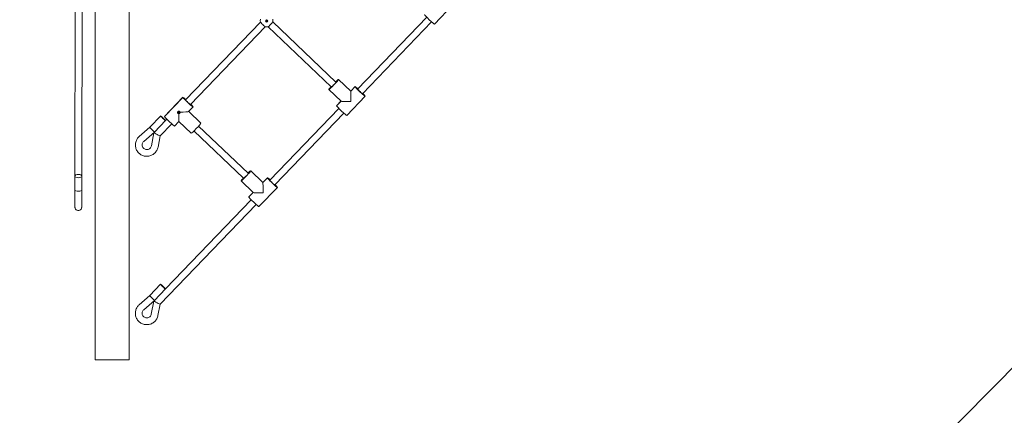
# Model space of a CAD drawing. Units: millimetres. Extents: x -6264 to 6588, y -3372 to 9888.
# Drawn here: x 493 to 2821, y 1533 to 2470 of the extents above; entities that cross this region are included whole.
import ezdxf

# ---------------------------------------------------------------- set-up
doc = ezdxf.new("R2010")
doc.units = ezdxf.units.MM
doc.layers.add('Opvangzone', color=7, linetype='Continuous', true_color=0x00a19a)
doc.layers.add('Toestel 2D', color=7, linetype='Continuous', lineweight=20)

# ---------------------------------------------------------------- blocks, each defined once
blk = doc.blocks.new('FK-18-MRSWS')
at = {"layer": 'Opvangzone', "lineweight": 5, "ltscale": 10}
blk.add_lwpolyline([(-3983, 9611.5, -0.414214), (-2617, 9245.5), (-2151, 8438.4, -0.095381), (-1627.9, 8219.5), (-266.9, 8219.5, -0.221515), (881.5, 7684.4, -0.157743), (1699.7, 8112.6, -0.09154), (2235.3, 8211.5), (4153, 8211.5, -0.138613), (4938.3, 7989.5), (5802.2, 7458.7, -0.195742), (6471.6, 6546.9), (6542.4, 6265.6, -0.061744), (6587.8, 5899.4), (6587.8, 5413.6, -0.061744), (6542.4, 5047.3), (6471.6, 4766, -0.195742), (5802.2, 3854.2), (4938.3, 3323.4, -0.138613), (4153, 3101.5), (3910.8, 3101.5, -0.037334), (3827.7, 2838.4, -0.10764), (3486, 2299.1), (1818.1, 610.4, -0.25221)], format="xyb", dxfattribs=at)
at = {"layer": 'Toestel 2D', "lineweight": 5}
for p, q in [((753, 5948.6), (752, 1665)), ((672.3, 3817.5), (671.8, 1670.9)), ((624.1, 2075.3), (626.8, 3742.7)), ((640.1, 2099.9), (642.7, 3701.9)), ((1473.9, 2459.1), (1517.5, 2504.5)), ((1076.3, 2467.5), (1076.8, 2466.8)), ((1077.1, 2466.8), (1077.2, 2467.7)), ((1077.2, 2467.7), (1077.3, 2466.8)), ((1077.2, 2467.7), (1077.2, 2466.9)), ((1078, 2467.6), (1077.5, 2466.9)), ((1455.7, 2475.5), (1292.4, 2305.5)), ((1062.6, 2463.9), (885.5, 2280)), ((1074.1, 2452.8), (897.1, 2268.9)), ((1074.4, 2466.1), (1074.4, 2466.1)), ((1075.7, 2466.2), (1076.6, 2466.3)), ((1075.7, 2466.2), (1076.5, 2466.2)), ((1076.6, 2466.1), (1075.7, 2466.2)), ((1075.8, 2467), (1076.5, 2466.5)), ((1075.8, 2465.4), (1076.5, 2465.8)), ((1076.4, 2464.8), (1076.8, 2465.5)), ((1077, 2466.8), (1077, 2466.8)), ((1077, 2466.8), (1077, 2466.8)), ((1077.2, 2464.7), (1077.1, 2465.6)), ((1077.3, 2465.6), (1077.2, 2464.7)), ((1077.2, 2464.7), (1077.2, 2465.5)), ((1077.4, 2466.8), (1077.4, 2466.8)), ((1077.4, 2466.8), (1077.4, 2466.8)), ((1078, 2464.9), (1077.6, 2465.5)), ((1078.5, 2467), (1077.8, 2466.6)), ((1077.8, 2466.3), (1078.7, 2466.2)), ((1078.7, 2466.2), (1077.8, 2466.1)), ((1078.7, 2466.2), (1077.9, 2466.2)), ((1078.6, 2465.4), (1077.9, 2465.9)), ((1079.9, 2466.3), (1079.9, 2466.3)), ((1230.1, 2310.4), (1080.8, 2453)), ((1241.1, 2322), (1091.8, 2464.6)), ((1467.2, 2464.4), (1304, 2294.4)), ((1247, 2328.1), (1241.1, 2322)), ((1241.1, 2322), (1247, 2328.1)), ((1275.9, 2300.5), (1247, 2328.1)), ((1275.9, 2300.5), (1247, 2328.1)), ((1275.9, 2300.6), (1247, 2328.1)), ((1230.1, 2310.4), (1224.2, 2304.3)), ((1224.2, 2304.3), (1230.1, 2310.4)), ((1230.1, 2310.4), (1230.1, 2310.4)), ((1230.1, 2310.4), (1230.1, 2310.4)), ((1286.3, 2311.4), (1275.9, 2300.6)), ((1275.9, 2300.5), (1286.3, 2311.3)), ((1286.3, 2311.3), (1275.9, 2300.5)), ((1292.4, 2305.5), (1286.3, 2311.3)), ((1292.4, 2305.5), (1286.3, 2311.3)), ((835.8, 2240.6), (879.4, 2285.9)), ((835.8, 2240.5), (879.4, 2285.8)), ((879.4, 2285.8), (835.8, 2240.5)), ((879.4, 2285.8), (885.5, 2279.9)), ((879.4, 2285.8), (885.5, 2279.9)), ((1253.1, 2276.7), (1224.2, 2304.2)), ((1266.5, 2243.2), (1310.1, 2288.5)), ((1310.1, 2288.6), (1304, 2294.4)), ((1310.1, 2288.6), (1304, 2294.4)), ((903.2, 2263), (892.8, 2252.2)), ((897.1, 2268.9), (903.2, 2263)), ((897.1, 2268.9), (903.2, 2263)), ((1248.3, 2259.5), (1085, 2089.5)), ((1253, 2276.8), (1242.7, 2266)), ((1242.7, 2266), (1253.1, 2276.7)), ((1253.1, 2276.7), (1242.7, 2266)), ((801.1, 2215.2), (826.7, 2241.9)), ((868.1, 2250.4), (868.9, 2250.5)), ((868.1, 2250.4), (868.9, 2250.4)), ((868.9, 2250.3), (868.1, 2250.4)), ((868.2, 2251.2), (868.9, 2250.7)), ((868.2, 2249.5), (868.9, 2250)), ((868.7, 2251.7), (869.2, 2251)), ((868.8, 2249), (869.2, 2249.7)), ((869.3, 2251), (869.3, 2251)), ((869.4, 2251), (869.4, 2251)), ((869.5, 2251.9), (869.6, 2251)), ((869.5, 2251.9), (869.5, 2251.1)), ((869.5, 2251), (869.5, 2251.9)), ((869.6, 2248.9), (869.5, 2249.8)), ((869.7, 2249.8), (869.6, 2248.9)), ((869.6, 2248.9), (869.6, 2249.7)), ((869.7, 2251), (869.7, 2251)), ((869.7, 2251), (869.7, 2251)), ((870.3, 2251.8), (869.9, 2251)), ((870.4, 2249), (869.9, 2249.7)), ((870.9, 2251.2), (870.2, 2250.7)), ((870.2, 2250.5), (871.1, 2250.4)), ((871.1, 2250.4), (870.2, 2250.3)), ((870.9, 2249.6), (870.2, 2250)), ((871.1, 2250.4), (870.3, 2250.4)), ((892.9, 2252.3), (921.7, 2224.8)), ((892.9, 2252.2), (921.7, 2224.7)), ((892.9, 2252.2), (921.7, 2224.7)), ((1259.8, 2248.4), (1096.6, 2078.4)), ((776.2, 2193.5), (801.1, 2215.2)), ((812.1, 2203.6), (838.3, 2230.8)), ((852.9, 2222.9), (825.6, 2194.6)), ((841.3, 2234), (838.3, 2230.9)), ((870, 2228.5), (859.6, 2217.7)), ((870, 2228.5), (898.9, 2200.9)), ((1033.7, 2106), (916.5, 2218)), ((786.7, 2181.4), (812.1, 2203.6)), ((810.8, 2202.2), (804.7, 2171.2)), ((811.9, 2203.4), (810.8, 2202.3)), ((825.6, 2194.6), (820.4, 2168.1)), ((1022.7, 2094.4), (905.4, 2206.4)), ((624.1, 2099.5), (624.1, 2067.2)), ((640.1, 2099.4), (640.1, 2067.2)), ((1039.6, 2112.1), (1033.7, 2106)), ((1033.7, 2106), (1039.6, 2112.1)), ((1068.5, 2084.5), (1039.6, 2112.1)), ((1068.5, 2084.5), (1039.6, 2112.1)), ((1068.5, 2084.6), (1039.6, 2112.1)), ((1078.9, 2095.4), (1068.5, 2084.6)), ((1068.5, 2084.5), (1078.9, 2095.3)), ((1078.9, 2095.3), (1068.5, 2084.5)), ((1085, 2089.5), (1078.9, 2095.3)), ((1085, 2089.5), (1078.9, 2095.3)), ((624, 2062.2), (624.1, 2075.3)), ((1022.7, 2094.4), (1016.8, 2088.3)), ((1016.8, 2088.3), (1022.7, 2094.4)), ((1045.7, 2060.7), (1016.8, 2088.3)), ((1022.7, 2094.4), (1022.7, 2094.4)), ((1022.7, 2094.4), (1022.7, 2094.4)), ((1059.1, 2027.2), (1102.7, 2072.5)), ((1102.7, 2072.6), (1096.6, 2078.5)), ((1102.7, 2072.6), (1096.6, 2078.5)), ((624.1, 2067.2), (624, 2037)), ((640.1, 2067.2), (640, 2037)), ((1035.3, 2050), (1045.7, 2060.8)), ((1045.7, 2060.8), (1035.3, 2050)), ((1045.6, 2060.8), (1035.3, 2050)), ((1052.4, 2032.4), (825.4, 1796.1)), ((1040.8, 2043.5), (838.1, 1832.4)), ((800.9, 1816.8), (826.6, 1843.5)), ((776, 1795), (800.9, 1816.8)), ((812, 1805.2), (838.1, 1832.4)), ((786.6, 1783), (812, 1805.2)), ((810.6, 1803.8), (804.6, 1772.7)), ((811.7, 1804.9), (810.6, 1803.8)), ((825.4, 1796.1), (820.3, 1769.7)), ((671.8, 1670.9), (672, 1665)), ((678, 1664.5), (746, 1664.5))]:
    blk.add_line(p, q, dxfattribs=at)
for start, end in [(168.5501, 194.0396), (348.3728, 13.8696), (258.1616, 284.2656)]:
    blk.add_arc((1077.1, 2467.5), 15, start, end, dxfattribs=at)
for centre, major_axis, ratio in [((1077.2, 2466.2), (-2.75, -0.09), 0.996191), ((832.5, 2236.3), (-5.76, 5.55), 0.061), ((632.1, 2099.5), (-8, 0.01), 0.50724), ((832.3, 1837.9), (-5.77, 5.54), 0.061063)]:
    blk.add_ellipse(centre, major_axis=major_axis, ratio=ratio, dxfattribs=at)
for centre, major_axis, ratio, start_param, end_param in [((1077.2, 2466.2), (-2.75, -0.09), 0.996191, 3.141593, 6.283185), ((1462, 2470.6), (-11.9, 11.4), 0.061063, 0.062406, 3.141593), ((1068.4, 2458.4), (-5.76, 5.55), 0.061, 0.097083, 3.044509), ((1076.4, 2466.4), (0.162, -0.103), 0.998619, 0, 1.576129), ((1076.4, 2466.3), (0.174, 0.023), 0.855731, 4.995019, 5.722339), ((1076.4, 2466), (0.005, 0.203), 0.861584, 5.229127, 5.956446), ((1076.4, 2466), (0.157, 0.109), 0.998432, 4.712389, 6.288517), ((1077.2, 2466.3), (-0.536, 0.413), 0.999278, 6.071532, 6.283185), ((1077.2, 2466.3), (-0.534, 0.415), 0.999278, 1.359143, 1.570796), ((1077, 2467), (-0.158, -0.109), 0.998432, 0, 1.576129), ((1077, 2465.4), (-0.161, 0.103), 0.998619, 4.712389, 6.288517), ((1077, 2466.9), (0.176, 0.014), 0.989229, 5.273236, 6.000555), ((1077, 2465.4), (-0.175, -0.047), 0.961812, 3.424223, 4.151542), ((1077.3, 2466.9), (0.177, -0.006), 0.986034, 3.424223, 4.151542), ((1077.4, 2465.4), (-0.178, 0.04), 0.958931, 5.273236, 6.000555), ((1077.4, 2467), (0.161, -0.103), 0.998619, 4.712389, 6.288517), ((1077.4, 2465.4), (0.158, 0.109), 0.998432, 0, 1.576129), ((1077.2, 2466.3), (0.534, -0.415), 0.999278, 1.359143, 1.570796), ((1077.2, 2466.3), (0.536, -0.413), 0.999278, 6.071532, 6.283185), ((1077.9, 2466.4), (-0.157, -0.109), 0.998432, 4.712389, 6.288517), ((1077.9, 2466.4), (-0.175, 0.016), 0.856126, 0.560847, 1.288166), ((1078, 2466), (0.015, -0.203), 0.861591, 3.459467, 4.186787), ((1078, 2466), (-0.162, 0.103), 0.998619, 0, 1.576129), ((1086.3, 2458.8), (-5.53, -5.79), 0.062312, 0.099186, 3.042407), ((1235.6, 2316.2), (-11.4, -11.9), 0.062249, 6.221965, 9.363558), ((1235.6, 2316.2), (11.4, 11.9), 0.062249, 6.221965, 7.345735), ((1235.6, 2316.2), (-11.4, -11.9), 0.062249, 5.216525, 6.221965), ((1235.6, 2316.2), (-5.52, -5.79), 0.062249, 6.221965, 7.794562), ((1235.6, 2316.2), (-5.52, -5.79), 0.062249, 6.198323, 6.221965), ((1298.2, 2299.9), (-11.9, 11.4), 0.061063, 5.218579, 6.345592), ((1298.2, 2299.9), (-11.9, 11.4), 0.061063, 0.062406, 3.203999), ((1298.2, 2299.9), (5.77, -5.54), 0.061063, 3.203999, 6.283185), ((1298.2, 2299.9), (-5.77, 5.54), 0.061063, 0, 0.062406), ((891.3, 2274.4), (-11.9, 11.4), 0.061, 5.218579, 6.345654), ((891.3, 2274.4), (11.9, -11.4), 0.061, 3.204061, 6.345654), ((1276.4, 2277.3), (-0.5, 23.3), 0.000595, 6.221372, 6.282592), ((1276.4, 2277.3), (0.5, -23.3), 0.000595, 1.508983, 3.079779), ((1298.2, 2299.9), (11.9, -11.4), 0.061063, 0.062406, 1.064606), ((891.3, 2274.4), (-5.76, 5.55), 0.061, 0, 0.062468), ((891.3, 2274.4), (-5.76, 5.55), 0.061, 0.062468, 3.141593), ((891.3, 2274.4), (11.9, -11.4), 0.061, 0.062468, 1.064606), ((1254.6, 2254.6), (-11.9, 11.4), 0.061063, 0.062406, 3.141593), ((1254.6, 2254.6), (-11.9, 11.4), 0.061063, 0, 0.062406), ((1276.4, 2277.3), (-23.3, -0.5), 0.061656, 0.061813, 1.571389), ((847.7, 2229.1), (-11.9, 11.4), 0.061, 0, 0.062468), ((847.7, 2229.1), (11.9, -11.4), 0.061, 3.204061, 6.283185), ((868.8, 2250.6), (0.162, -0.103), 0.998619, 0, 1.576129), ((868.8, 2250.5), (0.174, 0.023), 0.855731, 4.995019, 5.722339), ((868.8, 2250.2), (0.005, 0.203), 0.861584, 5.229127, 5.956446), ((868.8, 2250.2), (0.157, 0.109), 0.998432, 4.712389, 6.288517), ((869.6, 2250.5), (-0.536, 0.413), 0.999278, 6.071532, 6.283185), ((869.6, 2250.5), (-0.534, 0.415), 0.999278, 1.359143, 1.570796), ((869.3, 2251.1), (-0.158, -0.109), 0.998432, 0, 1.576129), ((869.4, 2249.6), (-0.161, 0.103), 0.998619, 4.712389, 6.288517), ((869.7, 2251.1), (0.177, -0.006), 0.986034, 3.424223, 4.151542), ((869.4, 2251.1), (0.176, 0.014), 0.989229, 5.273236, 6.000555), ((869.4, 2249.6), (-0.175, -0.047), 0.961812, 3.424223, 4.151542), ((869.7, 2251.2), (0.161, -0.103), 0.998619, 4.712389, 6.288517), ((869.7, 2249.6), (-0.178, 0.04), 0.958931, 5.273236, 6.000555), ((869.5, 2251.8), (-0.5, 23.3), 0.000658, 3.142248, 4.524016), ((869.8, 2249.6), (0.158, 0.109), 0.998432, 0, 1.576129), ((869.6, 2250.5), (0.534, -0.415), 0.999278, 1.359143, 1.570796), ((869.6, 2250.5), (0.536, -0.413), 0.999278, 6.071532, 6.283185), ((870.3, 2250.6), (-0.157, -0.109), 0.998432, 4.712389, 6.288517), ((870.3, 2250.2), (-0.162, 0.103), 0.998619, 0, 1.576129), ((870.3, 2250.5), (-0.175, 0.016), 0.856126, 0.560847, 1.288166), ((870.3, 2250.2), (0.015, -0.203), 0.861591, 3.459467, 4.186787), ((869.5, 2251.8), (23.3, 0.5), 0.061656, 4.839605, 6.221373), ((806.6, 2209.4), (-5.52, 5.8), 0.058159, 0.002547, 1.635812), ((910.3, 2212.8), (11.4, 11.9), 0.062312, 3.141593, 6.222028), ((910.3, 2212.8), (11.4, 11.9), 0.062312, 6.222028, 6.283185), ((806.6, 2209.4), (-5.52, 5.8), 0.058159, 1.635812, 3.14414), ((818.2, 2198.4), (7.4, -3.84), 0.073038, 3.120002, 4.753267), ((818.2, 2198.4), (7.4, -3.84), 0.073038, 4.753267, 6.261595), ((1028.2, 2100.2), (-11.4, -11.9), 0.062249, 6.221965, 9.363558), ((1028.2, 2100.2), (-5.52, -5.79), 0.062249, 6.221965, 7.794542), ((1028.2, 2100.2), (11.4, 11.9), 0.062249, 6.221965, 7.345756), ((1090.8, 2084), (-11.9, 11.4), 0.061063, 5.218579, 6.345592), ((1090.8, 2084), (-11.9, 11.4), 0.061063, 0.062406, 3.203999), ((632.1, 2075.3), (-8, 0.03), 0.761521, 0.001486, 0.004711), ((632.1, 2075.3), (8, -0.03), 0.761521, 3.146303, 3.256708), ((1028.2, 2100.2), (-11.4, -11.9), 0.062249, 5.216546, 6.221965), ((1028.2, 2100.2), (-5.52, -5.79), 0.062249, 6.198783, 6.221965), ((1069, 2061.3), (-0.5, 23.3), 0.000595, 6.221372, 6.282592), ((1069, 2061.3), (0.5, -23.3), 0.000595, 1.508983, 3.079779), ((1090.8, 2084), (5.77, -5.54), 0.061063, 3.203999, 6.283185), ((1090.8, 2084), (-5.77, 5.54), 0.061063, 0, 0.062406), ((1090.8, 2084), (11.9, -11.4), 0.061063, 0.062406, 1.064606), ((632.1, 2067.2), (-8, 0.01), 0.469479, 0.003151, 3.141519), ((632.1, 2067.2), (8, -0.01), 0.469479, 3.141519, 3.144744), ((1047.2, 2038.6), (-11.9, 11.4), 0.061063, 0.062406, 3.141593), ((1047.2, 2038.6), (-11.9, 11.4), 0.061063, 0, 0.062406), ((1069, 2061.3), (-23.3, -0.5), 0.061656, 0.061813, 1.571389), ((806.5, 1811), (-5.53, 5.79), 0.058225, 0.00255, 1.635753), ((806.5, 1811), (-5.53, 5.79), 0.058225, 1.635753, 3.144143), ((818, 1800), (7.41, -3.83), 0.07308, 3.11999, 4.753192), ((818, 1800), (7.41, -3.83), 0.07308, 4.753192, 6.261582), ((677.8, 1670.9), (-6, 0), 0.087155, 0, 0.002789), ((678, 1665), (-6, 0), 0.087155, 0.002789, 1.573586), ((746, 1665), (6, 0), 0.087155, 4.715178, 6.283185)]:
    blk.add_ellipse(centre, major_axis=major_axis, ratio=ratio, start_param=start_param, end_param=end_param, dxfattribs=at)
for points, knots in [([(1076.3, 2467.5), (1076.3, 2467.5), (1076.4, 2467.5), (1076.4, 2467.5), (1076.4, 2467.5), (1076.4, 2467.4), (1076.4, 2467.4), (1076.4, 2467.4)], [0.02199401, 0.02199401, 0.02199401, 0.02199401, 0.0274728, 0.0274728, 0.03294814, 0.03294814, 0.03743672, 0.03743672, 0.03743672, 0.03743672]), ([(1077.9, 2467.5), (1077.9, 2467.5), (1077.9, 2467.5), (1077.9, 2467.5), (1077.9, 2467.5), (1078, 2467.5), (1078, 2467.6), (1078, 2467.6)], [0.05043465, 0.05043465, 0.05043465, 0.05043465, 0.05492323, 0.05492323, 0.06039858, 0.06039858, 0.06587736, 0.06587736, 0.06587736, 0.06587736]), ([(1075.9, 2466.9), (1075.9, 2466.9), (1075.9, 2466.9), (1075.9, 2466.9), (1075.9, 2466.9), (1075.8, 2467), (1075.8, 2467), (1075.8, 2467)], [0.05043465, 0.05043465, 0.05043465, 0.05043465, 0.05492323, 0.05492323, 0.06039858, 0.06039858, 0.06587736, 0.06587736, 0.06587736, 0.06587736]), ([(1075.8, 2465.4), (1075.9, 2465.4), (1075.9, 2465.4), (1075.9, 2465.4), (1075.9, 2465.4), (1075.9, 2465.4), (1075.9, 2465.4), (1075.9, 2465.4)], [0.02199401, 0.02199401, 0.02199401, 0.02199401, 0.0274728, 0.0274728, 0.03294814, 0.03294814, 0.03743672, 0.03743672, 0.03743672, 0.03743672]), ([(1076.5, 2464.9), (1076.5, 2464.9), (1076.5, 2464.9), (1076.4, 2464.9), (1076.4, 2464.9), (1076.4, 2464.9), (1076.4, 2464.8), (1076.4, 2464.8)], [0.05043465, 0.05043465, 0.05043465, 0.05043465, 0.05492323, 0.05492323, 0.06039858, 0.06039858, 0.06587736, 0.06587736, 0.06587736, 0.06587736]), ([(1076.5, 2466.2), (1076.5, 2466.2), (1076.5, 2466.2), (1076.5, 2466.2), (1076.6, 2466.2), (1076.6, 2466.3), (1076.6, 2466.3), (1076.7, 2466.3), (1076.7, 2466.3), (1076.7, 2466.3)], [-4.8122593, -4.8122593, -4.8122593, -4.8122593, -4.8081431, -4.8081431, -4.7647699, -4.7647699, -4.6952619, -4.6952619, -4.6581567, -4.6581567, -4.6581567, -4.6581567]), ([(1076.6, 2466.8), (1076.7, 2466.7), (1076.7, 2466.7), (1076.7, 2466.7), (1076.7, 2466.6), (1076.7, 2466.6), (1076.8, 2466.6), (1076.8, 2466.5), (1076.8, 2466.5), (1076.7, 2466.4), (1076.7, 2466.4), (1076.7, 2466.4), (1076.7, 2466.3), (1076.7, 2466.3)], [0.13979427, 0.13979427, 0.13979427, 0.13979427, 0.14737383, 0.14737383, 0.15767945, 0.15767945, 0.16642418, 0.16642418, 0.17516891, 0.17516891, 0.18391365, 0.18391365, 0.18668861, 0.18668861, 0.18668861, 0.18668861]), ([(1077, 2466.8), (1076.9, 2466.8), (1076.9, 2466.8), (1076.9, 2466.8), (1076.8, 2466.8), (1076.8, 2466.8), (1076.8, 2466.8), (1076.7, 2466.9)], [0.18405945, 0.18405945, 0.18405945, 0.18405945, 0.19265838, 0.19265838, 0.20296399, 0.20296399, 0.21054356, 0.21054356, 0.21054356, 0.21054356]), ([(1076.7, 2466.3), (1076.7, 2466.3), (1076.7, 2466.3), (1076.7, 2466.3), (1076.7, 2466.3), (1076.8, 2466.2), (1076.8, 2466.2), (1076.8, 2466.1), (1076.8, 2466.1), (1076.7, 2466), (1076.7, 2466), (1076.7, 2465.9), (1076.7, 2465.9), (1076.7, 2465.9)], [0.16364922, 0.16364922, 0.16364922, 0.16364922, 0.16642418, 0.16642418, 0.17516891, 0.17516891, 0.18391365, 0.18391365, 0.19265838, 0.19265838, 0.20296399, 0.20296399, 0.21054356, 0.21054356, 0.21054356, 0.21054356]), ([(1076.8, 2465.8), (1076.8, 2465.8), (1076.8, 2465.8), (1076.8, 2465.9), (1076.9, 2465.9), (1076.9, 2465.9), (1077, 2465.9), (1077, 2465.9), (1077.1, 2465.9), (1077.1, 2465.9), (1077.1, 2465.9), (1077.2, 2465.9), (1077.2, 2465.9), (1077.2, 2465.9)], [0.13979427, 0.13979427, 0.13979427, 0.13979427, 0.14737383, 0.14737383, 0.15767945, 0.15767945, 0.16642418, 0.16642418, 0.17516891, 0.17516891, 0.18391365, 0.18391365, 0.18668861, 0.18668861, 0.18668861, 0.18668861]), ([(1077.2, 2466.8), (1077.2, 2466.8), (1077.2, 2466.8), (1077.1, 2466.8), (1077.1, 2466.8), (1077, 2466.8), (1077, 2466.8), (1077, 2466.8)], [0.16364922, 0.16364922, 0.16364922, 0.16364922, 0.16642418, 0.16642418, 0.17516891, 0.17516891, 0.18195588, 0.18195588, 0.18195588, 0.18195588]), ([(1077.2, 2466.9), (1077.2, 2466.9), (1077.2, 2466.9), (1077.2, 2466.9), (1077.2, 2466.9), (1077.2, 2466.8), (1077.2, 2466.8), (1077.2, 2466.8), (1077.2, 2466.8), (1077.2, 2466.8)], [-4.8122593, -4.8122593, -4.8122593, -4.8122593, -4.8081431, -4.8081431, -4.7647699, -4.7647699, -4.6952619, -4.6952619, -4.6581567, -4.6581567, -4.6581567, -4.6581567]), ([(1077.4, 2466.8), (1077.3, 2466.8), (1077.3, 2466.8), (1077.2, 2466.8), (1077.2, 2466.8), (1077.2, 2466.8), (1077.2, 2466.8), (1077.2, 2466.8)], [0.16767844, 0.16767844, 0.16767844, 0.16767844, 0.17516891, 0.17516891, 0.18391365, 0.18391365, 0.18668861, 0.18668861, 0.18668861, 0.18668861]), ([(1077.2, 2465.9), (1077.2, 2465.9), (1077.2, 2465.9), (1077.2, 2465.9), (1077.3, 2465.9), (1077.3, 2465.9), (1077.4, 2465.9), (1077.4, 2465.9), (1077.4, 2465.9), (1077.5, 2465.9), (1077.5, 2465.9), (1077.6, 2465.9), (1077.6, 2465.8), (1077.6, 2465.8)], [0.16364922, 0.16364922, 0.16364922, 0.16364922, 0.16642418, 0.16642418, 0.17516891, 0.17516891, 0.18391365, 0.18391365, 0.19265838, 0.19265838, 0.20296399, 0.20296399, 0.21054356, 0.21054356, 0.21054356, 0.21054356]), ([(1077.2, 2465.5), (1077.2, 2465.5), (1077.2, 2465.5), (1077.2, 2465.6), (1077.2, 2465.6), (1077.2, 2465.7), (1077.2, 2465.7), (1077.2, 2465.8), (1077.2, 2465.8), (1077.2, 2465.9)], [-4.8122593, -4.8122593, -4.8122593, -4.8122593, -4.8081431, -4.8081431, -4.7647699, -4.7647699, -4.6952619, -4.6952619, -4.6581567, -4.6581567, -4.6581567, -4.6581567]), ([(1077.6, 2466.9), (1077.6, 2466.9), (1077.6, 2466.8), (1077.5, 2466.8), (1077.5, 2466.8), (1077.4, 2466.8), (1077.4, 2466.8), (1077.4, 2466.8)], [0.13979427, 0.13979427, 0.13979427, 0.13979427, 0.14737383, 0.14737383, 0.15767945, 0.15767945, 0.16557044, 0.16557044, 0.16557044, 0.16557044]), ([(1077.7, 2466.4), (1077.7, 2466.4), (1077.6, 2466.4), (1077.6, 2466.4), (1077.6, 2466.4), (1077.6, 2466.5), (1077.6, 2466.5), (1077.6, 2466.6), (1077.6, 2466.6), (1077.6, 2466.7), (1077.6, 2466.7), (1077.7, 2466.7), (1077.7, 2466.8), (1077.7, 2466.8)], [0.16364922, 0.16364922, 0.16364922, 0.16364922, 0.16642418, 0.16642418, 0.17516891, 0.17516891, 0.18391365, 0.18391365, 0.19265838, 0.19265838, 0.20296399, 0.20296399, 0.21054356, 0.21054356, 0.21054356, 0.21054356]), ([(1077.7, 2465.9), (1077.7, 2465.9), (1077.7, 2466), (1077.6, 2466), (1077.6, 2466), (1077.6, 2466.1), (1077.6, 2466.1), (1077.6, 2466.2), (1077.6, 2466.2), (1077.6, 2466.3), (1077.6, 2466.3), (1077.6, 2466.3), (1077.7, 2466.4), (1077.7, 2466.4)], [0.13979427, 0.13979427, 0.13979427, 0.13979427, 0.14737383, 0.14737383, 0.15767945, 0.15767945, 0.16642418, 0.16642418, 0.17516891, 0.17516891, 0.18391365, 0.18391365, 0.18668861, 0.18668861, 0.18668861, 0.18668861]), ([(1077.9, 2466.2), (1077.9, 2466.2), (1077.9, 2466.2), (1077.8, 2466.2), (1077.8, 2466.3), (1077.8, 2466.3), (1077.7, 2466.3), (1077.7, 2466.3), (1077.7, 2466.3), (1077.7, 2466.4)], [-4.8122593, -4.8122593, -4.8122593, -4.8122593, -4.8081431, -4.8081431, -4.7647699, -4.7647699, -4.6952619, -4.6952619, -4.6581567, -4.6581567, -4.6581567, -4.6581567]), ([(1078, 2464.9), (1078, 2464.9), (1078, 2464.9), (1078, 2464.9), (1078, 2464.9), (1078, 2465), (1078, 2465), (1078, 2465)], [0.02199401, 0.02199401, 0.02199401, 0.02199401, 0.0274728, 0.0274728, 0.03294814, 0.03294814, 0.03743672, 0.03743672, 0.03743672, 0.03743672]), ([(1078.5, 2467), (1078.5, 2467), (1078.5, 2467), (1078.5, 2467), (1078.5, 2467), (1078.4, 2467), (1078.4, 2467), (1078.4, 2467)], [0.02199401, 0.02199401, 0.02199401, 0.02199401, 0.0274728, 0.0274728, 0.03294814, 0.03294814, 0.03743672, 0.03743672, 0.03743672, 0.03743672]), ([(1078.5, 2465.5), (1078.5, 2465.5), (1078.5, 2465.5), (1078.5, 2465.5), (1078.5, 2465.5), (1078.5, 2465.4), (1078.6, 2465.4), (1078.6, 2465.4)], [0.05043465, 0.05043465, 0.05043465, 0.05043465, 0.05492323, 0.05492323, 0.06039858, 0.06039858, 0.06587736, 0.06587736, 0.06587736, 0.06587736]), ([(867.5, 2248.2), (867.2, 2248.4), (867, 2248.8), (866.7, 2249.5), (866.6, 2249.9), (866.6, 2250.6), (866.7, 2251), (867, 2251.7), (867.2, 2252.1), (867.5, 2252.3), (867.7, 2252.6), (868, 2252.8), (868.8, 2253.2), (869.1, 2253.3), (869.9, 2253.3), (870.3, 2253.2), (871, 2253), (871.4, 2252.7), (871.6, 2252.5)], [1.3351041, 1.3351041, 1.3351041, 1.3351041, 1.4468283, 1.4468283, 1.5585524, 1.5585524, 1.6693456, 1.6693456, 1.7801388, 1.7801388, 1.7801388, 1.8909321, 1.8909321, 2.0017253, 2.0017253, 2.1134494, 2.1134494, 2.2251735, 2.2251735, 2.2251735, 2.2251735]), ([(869.6, 2247.4), (869.6, 2247.4), (869.6, 2247.4), (869.2, 2247.4), (868.8, 2247.4), (868.1, 2247.7), (867.7, 2247.9), (867.5, 2248.2)], [1.1095739, 1.1095739, 1.1095739, 1.1095739, 1.1116559, 1.1116559, 1.22338, 1.22338, 1.3351041, 1.3351041, 1.3351041, 1.3351041]), ([(868.3, 2251.1), (868.3, 2251.1), (868.3, 2251.1), (868.3, 2251.1), (868.2, 2251.1), (868.2, 2251.1), (868.2, 2251.2), (868.2, 2251.2)], [0.05043465, 0.05043465, 0.05043465, 0.05043465, 0.05492323, 0.05492323, 0.06039858, 0.06039858, 0.06587736, 0.06587736, 0.06587736, 0.06587736]), ([(868.2, 2249.5), (868.2, 2249.6), (868.2, 2249.6), (868.3, 2249.6), (868.3, 2249.6), (868.3, 2249.6), (868.3, 2249.6), (868.3, 2249.6)], [0.02199401, 0.02199401, 0.02199401, 0.02199401, 0.0274728, 0.0274728, 0.03294814, 0.03294814, 0.03743672, 0.03743672, 0.03743672, 0.03743672]), ([(868.7, 2251.7), (868.7, 2251.7), (868.7, 2251.7), (868.8, 2251.7), (868.8, 2251.7), (868.8, 2251.6), (868.8, 2251.6), (868.8, 2251.6)], [0.02199401, 0.02199401, 0.02199401, 0.02199401, 0.0274728, 0.0274728, 0.03294814, 0.03294814, 0.03743672, 0.03743672, 0.03743672, 0.03743672]), ([(868.8, 2249.1), (868.8, 2249.1), (868.8, 2249.1), (868.8, 2249.1), (868.8, 2249.1), (868.8, 2249), (868.8, 2249), (868.8, 2249)], [0.05043465, 0.05043465, 0.05043465, 0.05043465, 0.05492323, 0.05492323, 0.06039858, 0.06039858, 0.06587736, 0.06587736, 0.06587736, 0.06587736]), ([(868.9, 2250.4), (868.9, 2250.4), (868.9, 2250.4), (868.9, 2250.4), (868.9, 2250.4), (869, 2250.4), (869, 2250.5), (869, 2250.5), (869.1, 2250.5), (869.1, 2250.5)], [-5.5886852, -5.5886852, -5.5886852, -5.5886852, -5.5844748, -5.5844748, -5.5409952, -5.5409952, -5.4715312, -5.4715312, -5.4345831, -5.4345831, -5.4345831, -5.4345831]), ([(869, 2250.9), (869, 2250.9), (869, 2250.9), (869.1, 2250.9), (869.1, 2250.8), (869.1, 2250.8), (869.1, 2250.8), (869.1, 2250.7), (869.1, 2250.7), (869.1, 2250.6), (869.1, 2250.6), (869.1, 2250.5), (869.1, 2250.5), (869.1, 2250.5)], [0.13979427, 0.13979427, 0.13979427, 0.13979427, 0.14737383, 0.14737383, 0.15767945, 0.15767945, 0.16642418, 0.16642418, 0.17516891, 0.17516891, 0.18391365, 0.18391365, 0.18668861, 0.18668861, 0.18668861, 0.18668861]), ([(869.1, 2250.5), (869.1, 2250.5), (869.1, 2250.5), (869.1, 2250.5), (869.1, 2250.4), (869.1, 2250.4), (869.1, 2250.4), (869.1, 2250.3), (869.1, 2250.3), (869.1, 2250.2), (869.1, 2250.2), (869.1, 2250.1), (869, 2250.1), (869, 2250.1)], [0.16364922, 0.16364922, 0.16364922, 0.16364922, 0.16642418, 0.16642418, 0.17516891, 0.17516891, 0.18391365, 0.18391365, 0.19265838, 0.19265838, 0.20296399, 0.20296399, 0.21054356, 0.21054356, 0.21054356, 0.21054356]), ([(869.3, 2251), (869.3, 2251), (869.3, 2251), (869.2, 2251), (869.2, 2251), (869.1, 2251), (869.1, 2251), (869.1, 2251)], [0.18405945, 0.18405945, 0.18405945, 0.18405945, 0.19265838, 0.19265838, 0.20296399, 0.20296399, 0.21054356, 0.21054356, 0.21054356, 0.21054356]), ([(869.1, 2250), (869.2, 2250), (869.2, 2250), (869.2, 2250.1), (869.2, 2250.1), (869.3, 2250.1), (869.3, 2250.1), (869.4, 2250.1), (869.4, 2250.1), (869.5, 2250.1), (869.5, 2250.1), (869.5, 2250.1), (869.6, 2250.1), (869.6, 2250.1)], [0.13979427, 0.13979427, 0.13979427, 0.13979427, 0.14737383, 0.14737383, 0.15767945, 0.15767945, 0.16642418, 0.16642418, 0.17516891, 0.17516891, 0.18391365, 0.18391365, 0.18668861, 0.18668861, 0.18668861, 0.18668861]), ([(869.5, 2251), (869.5, 2251), (869.5, 2251), (869.5, 2251), (869.5, 2251), (869.4, 2251), (869.4, 2251), (869.4, 2251)], [0.16364922, 0.16364922, 0.16364922, 0.16364922, 0.16642418, 0.16642418, 0.17516891, 0.17516891, 0.18195588, 0.18195588, 0.18195588, 0.18195588]), ([(869.5, 2251.1), (869.5, 2251.1), (869.5, 2251.1), (869.5, 2251.1), (869.5, 2251.1), (869.5, 2251), (869.5, 2251), (869.5, 2251), (869.5, 2251), (869.5, 2251)], [-5.5886852, -5.5886852, -5.5886852, -5.5886852, -5.5844748, -5.5844748, -5.5409952, -5.5409952, -5.4715312, -5.4715312, -5.4345831, -5.4345831, -5.4345831, -5.4345831]), ([(869.7, 2251), (869.7, 2251), (869.7, 2251), (869.6, 2251), (869.6, 2251), (869.6, 2251), (869.5, 2251), (869.5, 2251)], [0.16767844, 0.16767844, 0.16767844, 0.16767844, 0.17516891, 0.17516891, 0.18391365, 0.18391365, 0.18668861, 0.18668861, 0.18668861, 0.18668861]), ([(869.6, 2250.1), (869.6, 2250.1), (869.6, 2250.1), (869.6, 2250.1), (869.6, 2250.1), (869.7, 2250.1), (869.7, 2250.1), (869.8, 2250.1), (869.8, 2250.1), (869.9, 2250.1), (869.9, 2250.1), (870, 2250), (870, 2250), (870, 2250)], [0.16364922, 0.16364922, 0.16364922, 0.16364922, 0.16642418, 0.16642418, 0.17516891, 0.17516891, 0.18391365, 0.18391365, 0.19265838, 0.19265838, 0.20296399, 0.20296399, 0.21054356, 0.21054356, 0.21054356, 0.21054356]), ([(869.6, 2249.7), (869.6, 2249.7), (869.6, 2249.7), (869.6, 2249.8), (869.6, 2249.8), (869.6, 2249.9), (869.6, 2249.9), (869.6, 2250), (869.6, 2250), (869.6, 2250.1)], [-5.5886852, -5.5886852, -5.5886852, -5.5886852, -5.5844748, -5.5844748, -5.5409952, -5.5409952, -5.4715312, -5.4715312, -5.4345831, -5.4345831, -5.4345831, -5.4345831]), ([(871.7, 2248.3), (871.5, 2248), (871.1, 2247.8), (870.4, 2247.5), (870, 2247.4), (869.6, 2247.4), (869.6, 2247.4), (869.6, 2247.4)], [-0.4450347, -0.4450347, -0.4450347, -0.4450347, -0.3333106, -0.3333106, -0.2215865, -0.2215865, -0.2195045, -0.2195045, -0.2195045, -0.2195045]), ([(870, 2251.1), (869.9, 2251), (869.9, 2251), (869.9, 2251), (869.9, 2251), (869.8, 2251), (869.8, 2251), (869.7, 2251)], [0.13979427, 0.13979427, 0.13979427, 0.13979427, 0.14737383, 0.14737383, 0.15767945, 0.15767945, 0.16557044, 0.16557044, 0.16557044, 0.16557044]), ([(870, 2250.5), (870, 2250.6), (870, 2250.6), (870, 2250.6), (870, 2250.6), (870, 2250.7), (870, 2250.7), (870, 2250.8), (870, 2250.8), (870, 2250.9), (870, 2250.9), (870, 2250.9), (870.1, 2250.9), (870.1, 2251)], [0.16364922, 0.16364922, 0.16364922, 0.16364922, 0.16642418, 0.16642418, 0.17516891, 0.17516891, 0.18391365, 0.18391365, 0.19265838, 0.19265838, 0.20296399, 0.20296399, 0.21054356, 0.21054356, 0.21054356, 0.21054356]), ([(870.3, 2250.4), (870.3, 2250.4), (870.2, 2250.4), (870.2, 2250.4), (870.2, 2250.4), (870.1, 2250.5), (870.1, 2250.5), (870.1, 2250.5), (870, 2250.5), (870, 2250.5)], [-5.5886852, -5.5886852, -5.5886852, -5.5886852, -5.5844748, -5.5844748, -5.5409952, -5.5409952, -5.4715312, -5.4715312, -5.4345831, -5.4345831, -5.4345831, -5.4345831]), ([(870.1, 2250.1), (870.1, 2250.1), (870.1, 2250.1), (870, 2250.2), (870, 2250.2), (870, 2250.3), (870, 2250.3), (870, 2250.4), (870, 2250.4), (870, 2250.5), (870, 2250.5), (870, 2250.5), (870, 2250.5), (870, 2250.5)], [0.13979427, 0.13979427, 0.13979427, 0.13979427, 0.14737383, 0.14737383, 0.15767945, 0.15767945, 0.16642418, 0.16642418, 0.17516891, 0.17516891, 0.18391365, 0.18391365, 0.18668861, 0.18668861, 0.18668861, 0.18668861]), ([(870.3, 2251.7), (870.3, 2251.7), (870.3, 2251.7), (870.3, 2251.7), (870.3, 2251.7), (870.3, 2251.7), (870.3, 2251.7), (870.3, 2251.8)], [0.05043465, 0.05043465, 0.05043465, 0.05043465, 0.05492323, 0.05492323, 0.06039858, 0.06039858, 0.06587736, 0.06587736, 0.06587736, 0.06587736]), ([(870.4, 2249), (870.4, 2249.1), (870.4, 2249.1), (870.4, 2249.1), (870.4, 2249.1), (870.3, 2249.1), (870.3, 2249.2), (870.3, 2249.2)], [0.02199401, 0.02199401, 0.02199401, 0.02199401, 0.0274728, 0.0274728, 0.03294814, 0.03294814, 0.03743672, 0.03743672, 0.03743672, 0.03743672]), ([(870.9, 2251.2), (870.9, 2251.2), (870.9, 2251.2), (870.8, 2251.2), (870.8, 2251.2), (870.8, 2251.2), (870.8, 2251.2), (870.8, 2251.2)], [0.02199401, 0.02199401, 0.02199401, 0.02199401, 0.0274728, 0.0274728, 0.03294814, 0.03294814, 0.03743672, 0.03743672, 0.03743672, 0.03743672]), ([(870.8, 2249.7), (870.8, 2249.7), (870.8, 2249.7), (870.9, 2249.6), (870.9, 2249.6), (870.9, 2249.6), (870.9, 2249.6), (870.9, 2249.6)], [0.05043465, 0.05043465, 0.05043465, 0.05043465, 0.05492323, 0.05492323, 0.06039858, 0.06039858, 0.06587736, 0.06587736, 0.06587736, 0.06587736]), ([(871.6, 2252.5), (871.9, 2252.2), (872.1, 2251.9), (872.4, 2251.2), (872.5, 2250.8), (872.5, 2250.4), (872.5, 2250.4), (872.5, 2250.4)], [0.4450347, 0.4450347, 0.4450347, 0.4450347, 0.5567588, 0.5567588, 0.668483, 0.668483, 0.670565, 0.670565, 0.670565, 0.670565]), ([(872.5, 2250.4), (872.5, 2250.4), (872.5, 2250.4), (872.5, 2250), (872.5, 2249.6), (872.2, 2248.9), (872, 2248.5), (871.7, 2248.3)], [-0.670565, -0.670565, -0.670565, -0.670565, -0.668483, -0.668483, -0.5567588, -0.5567588, -0.4450347, -0.4450347, -0.4450347, -0.4450347]), ([(820.4, 2168.1), (819.9, 2165.3), (818.9, 2162.6), (816.1, 2157.6), (814.3, 2155.3), (810, 2151.4), (807.6, 2149.8), (802.3, 2147.5), (799.5, 2146.7), (793.8, 2146.2), (790.9, 2146.3), (785.2, 2147.6), (782.5, 2148.7), (777.6, 2151.6), (775.4, 2153.5), (771.6, 2157.8), (770.1, 2160.3), (767.9, 2165.6), (767.2, 2168.5), (766.8, 2174.2), (767.1, 2177.1), (768.5, 2182.7), (769.6, 2185.3), (772.6, 2189.9), (774.2, 2191.8), (776.2, 2193.5)], [2.567757, 2.567757, 2.567757, 2.567757, 2.8872, 2.8872, 3.206914, 3.206914, 3.527009, 3.527009, 3.847448, 3.847448, 4.168057, 4.168057, 4.488596, 4.488596, 4.808853, 4.808853, 5.128724, 5.128724, 5.44826, 5.44826, 5.767645, 5.767645, 6.087123, 6.087123, 6.370764, 6.370764, 6.370764, 6.370764]), ([(804.7, 2171.2), (804.5, 2170), (804.1, 2168.9), (803, 2166.9), (802.2, 2165.9), (800.5, 2164.4), (799.5, 2163.7), (797.3, 2162.8), (796.2, 2162.5), (793.9, 2162.2), (792.7, 2162.3), (790.4, 2162.8), (789.3, 2163.3), (787.3, 2164.4), (786.4, 2165.2), (784.9, 2167), (784.2, 2168), (783.3, 2170.1), (783.1, 2171.3), (782.9, 2173.6), (783, 2174.8), (783.6, 2177.1), (784, 2178.1), (785.2, 2180), (785.9, 2180.8), (786.7, 2181.4)], [2.567757, 2.567757, 2.567757, 2.567757, 2.889957, 2.889957, 3.211063, 3.211063, 3.53066, 3.53066, 3.848946, 3.848946, 4.1666, 4.1666, 4.484515, 4.484515, 4.803492, 4.803492, 5.12396, 5.12396, 5.44577, 5.44577, 5.768206, 5.768206, 6.090263, 6.090263, 6.370764, 6.370764, 6.370764, 6.370764]), ([(640, 2037), (640, 2035.1), (640, 2033.4), (640, 2030.4), (640, 2029.2), (640, 2027.3), (640, 2026.7), (640, 2026.1), (640, 2026), (640, 2025.8), (640, 2025.7), (640, 2025.5), (640, 2025.5), (640, 2025.3), (639.9, 2025.2), (639.9, 2025), (639.9, 2024.9), (639.8, 2024.5), (639.8, 2024.2), (639.6, 2023.5), (639.4, 2023), (638.8, 2021.8), (638.3, 2021.2), (637.2, 2020), (636.5, 2019.5), (634.9, 2018.7), (634.1, 2018.4), (632.4, 2018.1), (631.6, 2018.1), (629.9, 2018.4), (629.1, 2018.7), (627.6, 2019.4), (626.9, 2020), (625.7, 2021.2), (625.2, 2021.9), (624.6, 2023), (624.5, 2023.4), (624.2, 2024.2), (624.1, 2024.6), (624.1, 2025.1), (624.1, 2025.2), (624, 2025.4), (624, 2025.4), (624, 2025.6), (624, 2025.6), (624, 2025.8), (624, 2025.8), (624, 2025.9), (624, 2026), (624, 2026.1), (624, 2026.2), (624, 2026.7), (624, 2027.3), (624, 2029), (624, 2030.4), (624, 2033.6), (624, 2035.3), (624, 2039), (623.9, 2041), (623.9, 2045), (623.9, 2047.1), (624, 2051), (624, 2053), (624, 2056.5), (624, 2058.1), (624, 2060.5), (624, 2061.4), (624, 2062.2)], [0, 0, 0, 0, 0.618103, 0.618103, 1.225728, 1.225728, 1.837878, 1.837878, 2.010608, 2.010608, 2.073511, 2.073511, 2.100098, 2.100098, 2.13218, 2.13218, 2.172705, 2.172705, 2.247791, 2.247791, 2.404688, 2.404688, 2.645962, 2.645962, 2.900673, 2.900673, 3.155579, 3.155579, 3.410504, 3.410504, 3.665428, 3.665428, 3.920351, 3.920351, 4.175256, 4.175256, 4.301111, 4.301111, 4.423416, 4.423416, 4.454392, 4.454392, 4.479112, 4.479112, 4.513168, 4.513168, 4.547839, 4.547839, 4.608679, 4.608679, 4.777131, 4.777131, 5.285649, 5.285649, 5.975851, 5.975851, 6.586597, 6.586597, 7.194536, 7.194536, 7.801535, 7.801535, 8.408374, 8.408374, 9.015546, 9.015546, 9.505055, 9.505055, 9.505055, 9.505055]), ([(624, 2026.5), (624, 2026.5), (624, 2026.5), (624, 2026.5), (624, 2026.6), (624, 2026.9), (624, 2027.4), (624, 2028.6), (624, 2029.6), (624, 2032.2), (624, 2033.7), (624, 2035.9), (624, 2036.5), (624, 2037)], [7.531993, 7.531993, 7.531993, 7.531993, 7.564824, 7.564824, 7.742776, 7.742776, 8.130515, 8.130515, 8.688011, 8.688011, 9.28445, 9.28445, 9.460838, 9.460838, 9.460838, 9.460838]), ([(820.3, 1769.7), (819.8, 1766.9), (818.8, 1764.1), (816, 1759.1), (814.2, 1756.8), (809.9, 1753), (807.5, 1751.4), (802.3, 1749), (799.4, 1748.3), (793.7, 1747.7), (790.8, 1747.9), (785.2, 1749.1), (782.4, 1750.2), (777.5, 1753.1), (775.3, 1755), (771.5, 1759.4), (770, 1761.8), (767.8, 1767.1), (767.1, 1770), (766.7, 1775.7), (767, 1778.6), (768.4, 1784.2), (769.5, 1786.8), (772.4, 1791.4), (774.1, 1793.3), (776, 1795)], [2.567757, 2.567757, 2.567757, 2.567757, 2.8872, 2.8872, 3.206912, 3.206912, 3.527006, 3.527006, 3.847445, 3.847445, 4.168053, 4.168053, 4.488593, 4.488593, 4.808851, 4.808851, 5.128723, 5.128723, 5.44826, 5.44826, 5.767645, 5.767645, 6.087122, 6.087122, 6.370764, 6.370764, 6.370764, 6.370764]), ([(804.6, 1772.7), (804.4, 1771.6), (804, 1770.4), (802.9, 1768.4), (802.1, 1767.5), (800.4, 1765.9), (799.4, 1765.3), (797.2, 1764.3), (796.1, 1764), (793.8, 1763.8), (792.6, 1763.8), (790.3, 1764.3), (789.2, 1764.8), (787.2, 1766), (786.3, 1766.7), (784.8, 1768.5), (784.1, 1769.5), (783.2, 1771.6), (783, 1772.8), (782.8, 1775.1), (782.9, 1776.3), (783.5, 1778.6), (783.9, 1779.7), (785.1, 1781.5), (785.8, 1782.3), (786.6, 1783)], [2.567757, 2.567757, 2.567757, 2.567757, 2.889959, 2.889959, 3.21107, 3.21107, 3.530672, 3.530672, 3.84896, 3.84896, 4.166615, 4.166615, 4.484528, 4.484528, 4.803501, 4.803501, 5.123964, 5.123964, 5.445771, 5.445771, 5.768206, 5.768206, 6.090266, 6.090266, 6.370764, 6.370764, 6.370764, 6.370764])]:
    blk.add_open_spline(points, degree=3, knots=knots, dxfattribs=at)
for points, weights in [([(1075.9, 2466.9), (1076.4, 2466.8), (1076.6, 2466.8)], [1.00509916269, 1.06605736275, 1.01694673254]), ([(1076.6, 2465.9), (1076.4, 2465.7), (1075.9, 2465.4)], [1.01694673254, 1.06605736275, 1.00509916269]), ([(1076.7, 2466.9), (1076.6, 2467.1), (1076.4, 2467.4)], [1.01694673254, 1.06605736275, 1.00509916269]), ([(1076.5, 2464.9), (1076.6, 2465.5), (1076.7, 2465.7)], [1.00509916269, 1.06605736275, 1.01694673254]), ([(1077.9, 2467.5), (1077.7, 2467.1), (1077.6, 2466.9)], [1.00509916269, 1.06605736275, 1.01694673254]), ([(1077.7, 2465.7), (1077.8, 2465.5), (1078, 2465)], [1.01694673254, 1.06605736274, 1.00509916269]), ([(1077.8, 2466.8), (1078, 2466.9), (1078.4, 2467)], [1.01694673254, 1.06605736275, 1.00509916269]), ([(1078.5, 2465.5), (1078, 2465.7), (1077.8, 2465.9)], [1.00509916269, 1.06605736275, 1.01694673254]), ([(868.3, 2251.1), (868.7, 2251), (869, 2251)], [1.00509916269, 1.06605736274, 1.01694673254]), ([(869, 2250), (868.7, 2249.9), (868.3, 2249.6)], [1.01694673254, 1.06605736275, 1.00509916269]), ([(869.1, 2251.1), (869, 2251.3), (868.8, 2251.6)], [1.01694673254, 1.06605736275, 1.00509916269]), ([(868.8, 2249.1), (869, 2249.6), (869.1, 2249.9)], [1.00509916269, 1.06605736275, 1.01694673254]), ([(870.3, 2251.7), (870.1, 2251.3), (870, 2251.1)], [1.00509916269, 1.06605736275, 1.01694673254]), ([(870, 2249.9), (870.1, 2249.7), (870.3, 2249.2)], [1.01694673254, 1.06605736274, 1.00509916269]), ([(870.1, 2251), (870.4, 2251), (870.8, 2251.2)], [1.01694673254, 1.06605736275, 1.00509916269]), ([(870.8, 2249.7), (870.4, 2249.9), (870.2, 2250.1)], [1.00509916269, 1.06605736275, 1.01694673254])]:
    blk.add_rational_spline(points, weights, degree=2, dxfattribs=at)
for points in [[(1076.6, 2466.8), (1076.6, 2466.8), (1076.6, 2466.8), (1076.6, 2466.8)], [(1076.7, 2465.9), (1076.6, 2465.9), (1076.6, 2465.9), (1076.6, 2465.9)], [(1076.7, 2466.9), (1076.7, 2466.9), (1076.7, 2466.9), (1076.7, 2466.9)], [(1076.7, 2465.7), (1076.7, 2465.8), (1076.8, 2465.8), (1076.8, 2465.8)], [(1077.6, 2466.9), (1077.6, 2466.9), (1077.6, 2466.9), (1077.6, 2466.9)], [(1077.6, 2465.8), (1077.6, 2465.8), (1077.6, 2465.8), (1077.7, 2465.7)], [(1077.7, 2466.8), (1077.7, 2466.8), (1077.7, 2466.8), (1077.8, 2466.8)], [(1077.8, 2465.9), (1077.8, 2465.9), (1077.7, 2465.9), (1077.7, 2465.9)], [(869, 2251), (869, 2251), (869, 2250.9), (869, 2250.9)], [(869, 2250.1), (869, 2250.1), (869, 2250.1), (869, 2250)], [(869.1, 2251), (869.1, 2251.1), (869.1, 2251.1), (869.1, 2251.1)], [(869.1, 2249.9), (869.1, 2249.9), (869.1, 2250), (869.1, 2250)], [(870, 2251.1), (870, 2251.1), (870, 2251.1), (870, 2251.1)], [(870, 2250), (870, 2250), (870, 2250), (870, 2249.9)], [(870.1, 2251), (870.1, 2251), (870.1, 2251), (870.1, 2251)], [(870.2, 2250.1), (870.1, 2250.1), (870.1, 2250.1), (870.1, 2250.1)]]:
    blk.add_open_spline(points, degree=3, dxfattribs=at)

msp = doc.modelspace()

# ---------------------------------------------------------------- block references
msp.add_blockref('FK-18-MRSWS', (0, 0))

doc.saveas('drawing.dxf')
